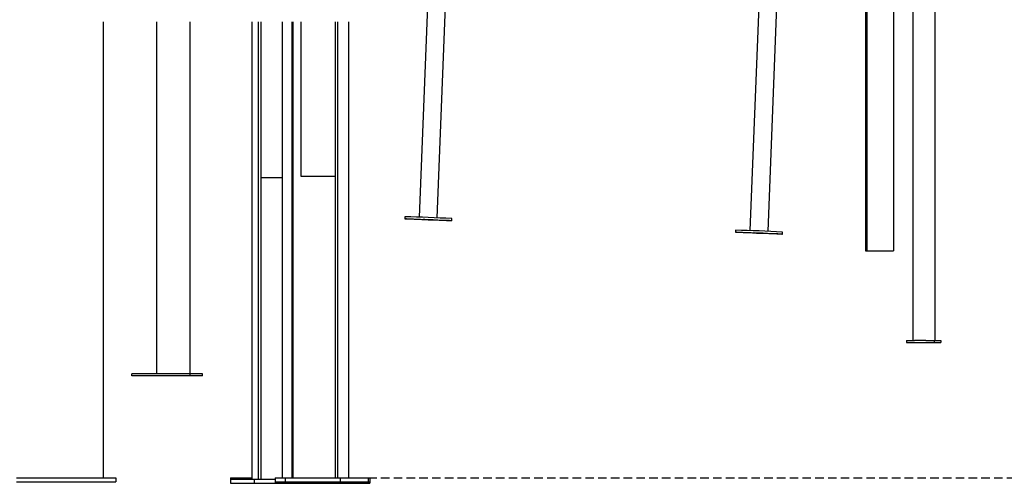
# Model space of a CAD drawing. Extents: x -4348 to 12817, y -2811 to 3480.
# Drawn here: x 9216 to 10684, y -2811 to -2120 of the extents above; entities that cross this region are included whole.
import ezdxf

# ---------------------------------------------------------------- set-up
doc = ezdxf.new("R2010")
doc.units = 0
doc.linetypes.add('DASHED', pattern=[19.05, 12.7, -6.35])

msp = doc.modelspace()

# ---------------------------------------------------------------- linework, layer by layer
at = {"color": 7, "linetype": 'Continuous'}
for p, q in [((10547.5, 52.4), (10547.5, -2597.6)), ((10580.9, -2597.6), (10580.9, 52.4)), ((9831.5, -1904.6), (9811.5, -2414)), ((9838.4, -2415), (9858.3, -1905.7)), ((10324.7, -1924.6), (10304.7, -2434)), ((10331.6, -2435), (10351.6, -1925.7)), ((10477, -2083.9), (10477, -2463.9)), ((10479, -2083.9), (10479, -2463.9)), ((10519, -2083.9), (10519, -2463.9)), ((9339.8, -2122.6), (9339.8, -2802.6)), ((9419.6, -2122.6), (9419.6, -2647.6)), ((9469.9, -2647.6), (9469.9, -2122.6)), ((9561.9, -2122.6), (9561.9, -2804.6)), ((9571, -2122.6), (9571, -2804.6)), ((9575.3, -2122.6), (9575.3, -2804.6)), ((9607.4, -2802.6), (9607.4, -2122.6)), ((9621.4, -2122.6), (9621.4, -2802.6)), ((9623, -2122.6), (9623, -2802.6)), ((9634.6, -2122.6), (9634.6, -2352.6)), ((9686.4, -2802.6), (9686.4, -2122.6)), ((9690.1, -2802.6), (9690.1, -2122.6)), ((9706.6, -2802.6), (9706.6, -2122.6)), ((9575.3, -2354.6), (9602.7, -2354.6)), ((9602.7, -2354.6), (9607.4, -2354.6)), ((9634.6, -2352.6), (9635.2, -2352.6)), ((9635.2, -2352.6), (9658.1, -2352.6)), ((9658.1, -2352.6), (9663.7, -2352.6)), ((9663.7, -2352.6), (9686.4, -2352.6)), ((9789.9, -2413.4), (9789.8, -2416.4)), ((9859.8, -2419.1), (9859.9, -2416.1)), ((10283.2, -2433.4), (10283, -2436.4)), ((10353, -2439.1), (10353.1, -2436.1)), ((10477, -2463.9), (10479, -2463.9)), ((10479, -2463.9), (10482, -2463.9)), ((10482, -2463.9), (10516, -2463.9)), ((10516, -2463.9), (10519, -2463.9)), ((10538.1, -2597.6), (10538.1, -2600.6)), ((10538.1, -2597.6), (10550, -2597.6)), ((10567.2, -2597.6), (10550, -2597.6)), ((10567.2, -2597.6), (10579.2, -2597.6)), ((10579.2, -2597.6), (10579.2, -2600.6)), ((10579.2, -2597.6), (10589.3, -2597.6)), ((10589.3, -2597.6), (10589.3, -2600.6)), ((10538.1, -2600.6), (10579.2, -2600.6)), ((10579.2, -2600.6), (10589.3, -2600.6)), ((9383, -2650.6), (9383, -2647.6)), ((9469.8, -2647.6), (9383, -2647.6)), ((9469.8, -2650.6), (9383, -2650.6)), ((9469.8, -2650.6), (9469.8, -2647.6)), ((9488.1, -2647.6), (9469.8, -2647.6)), ((9488.1, -2650.6), (9469.8, -2650.6)), ((9488.1, -2650.6), (9488.1, -2647.6)), ((9210.6, -2802.6), (9358.8, -2802.6)), ((9358.8, -2802.6), (9358.8, -2808.6)), ((9529.9, -2802.6), (9529.9, -2804.6)), ((9529.9, -2802.6), (9561.9, -2802.6)), ((9529.9, -2804.6), (9529.9, -2810.6)), ((9529.9, -2804.6), (9565.3, -2804.6)), ((9565.3, -2804.6), (9565.3, -2810.6)), ((9565.3, -2804.6), (9596.3, -2804.6)), ((9596.3, -2802.6), (9596.3, -2808.6)), ((9596.3, -2802.6), (9611.7, -2802.6)), ((9611.7, -2802.6), (9611.7, -2808.6)), ((9611.7, -2802.6), (9693.4, -2802.6)), ((9693.4, -2802.6), (9693.4, -2808.6)), ((9693.4, -2802.6), (9735.3, -2802.6)), ((9735.3, -2802.6), (9735.3, -2808.6)), ((9735.3, -2802.6), (9737.7, -2802.6)), ((9737.7, -2802.6), (9737.7, -2808.6)), ((9737.7, -2802.6), (9737.8, -2802.6)), ((9737.7, -2804.6), (9737.8, -2804.6)), ((9737.8, -2802.6), (9737.8, -2804.6)), ((9737.8, -2804.6), (9737.8, -2810.6)), ((9210.6, -2808.6), (9358.8, -2808.6)), ((9529.9, -2810.6), (9565.3, -2810.6)), ((9565.3, -2810.6), (9596.4, -2810.6)), ((9596.3, -2808.6), (9611.7, -2808.6)), ((9596.4, -2808.6), (9596.4, -2810.6)), ((9596.4, -2810.6), (9631.7, -2810.6)), ((9611.7, -2808.6), (9693.4, -2808.6)), ((9631.7, -2808.6), (9631.7, -2810.6)), ((9631.7, -2810.6), (9737.8, -2810.6)), ((9693.4, -2808.6), (9735.3, -2808.6)), ((9735.3, -2808.6), (9737.7, -2808.6))]:
    msp.add_line(p, q, dxfattribs=at)
at = {"linetype": 'DASHED'}
msp.add_line((9735.3, -2802.6), (11967.1, -2802.6), dxfattribs=at)
at = {"color": 7, "linetype": 'Continuous'}
for points in [[(9815.2, -2417.7), (9811.8, -2417.5), (9808.6, -2417.4), (9805.5, -2417.2), (9802.7, -2417.1), (9800.1, -2417), (9797.7, -2416.9), (9795.6, -2416.8), (9793.8, -2416.7), (9792.3, -2416.6), (9791.2, -2416.5), (9790.4, -2416.5), (9789.9, -2416.4), (9789.8, -2416.4), (9790.1, -2416.4), (9790.7, -2416.4), (9791.7, -2416.4), (9793, -2416.4), (9794.7, -2416.4), (9796.6, -2416.5), (9798.9, -2416.6), (9801.4, -2416.6), (9804.1, -2416.7), (9807.1, -2416.8), (9810.2, -2416.9), (9813.5, -2417.1), (9816.9, -2417.2), (9820.4, -2417.3), (9823.9, -2417.4), (9827.5, -2417.6), (9831, -2417.7), (9834.4, -2417.9), (9837.8, -2418), (9841, -2418.2), (9844.1, -2418.3), (9846.9, -2418.4), (9849.5, -2418.5), (9851.9, -2418.7), (9854, -2418.8), (9855.8, -2418.9), (9857.3, -2418.9), (9858.4, -2419), (9859.2, -2419.1), (9859.7, -2419.1), (9859.8, -2419.1), (9859.5, -2419.2), (9858.9, -2419.2), (9857.9, -2419.2), (9856.6, -2419.1), (9854.9, -2419.1), (9853, -2419), (9850.7, -2419), (9848.2, -2418.9), (9845.5, -2418.8), (9842.5, -2418.7), (9839.4, -2418.6), (9836.1, -2418.5), (9832.7, -2418.3), (9829.2, -2418.2), (9825.7, -2418.1), (9822.1, -2417.9), (9818.6, -2417.8)], [(9822.7, -2417.7), (9821.2, -2417.7), (9819.9, -2417.6), (9818.8, -2417.6), (9818, -2417.5), (9817.5, -2417.5), (9817.3, -2417.5), (9817.5, -2417.5), (9818, -2417.5), (9818.9, -2417.5), (9820, -2417.5), (9821.3, -2417.6), (9822.8, -2417.6), (9824.5, -2417.7), (9826.1, -2417.8), (9827.6, -2417.8), (9829.1, -2417.9), (9830.3, -2417.9), (9831.2, -2418), (9831.9, -2418), (9832.3, -2418.1), (9832.2, -2418.1), (9831.9, -2418.1), (9831.2, -2418), (9830.2, -2418), (9828.9, -2418), (9827.5, -2417.9), (9825.9, -2417.9), (9824.3, -2417.8)], [(10352.8, -2439.2), (10352.2, -2439.2), (10351.2, -2439.2), (10349.9, -2439.1), (10348.3, -2439.1), (10346.4, -2439), (10344.2, -2439), (10341.7, -2438.9), (10339, -2438.8), (10336, -2438.7), (10332.9, -2438.6), (10329.6, -2438.5), (10326.2, -2438.4), (10322.7, -2438.2), (10319.2, -2438.1), (10315.7, -2437.9), (10312.2, -2437.8), (10308.7, -2437.7), (10305.3, -2437.5), (10302.1, -2437.4), (10299, -2437.3), (10296.2, -2437.1), (10293.5, -2437), (10291.1, -2436.9), (10289, -2436.8), (10287.2, -2436.7), (10285.7, -2436.6), (10284.5, -2436.5), (10283.7, -2436.5), (10283.2, -2436.4), (10283.1, -2436.4), (10283.3, -2436.4), (10283.9, -2436.4), (10284.8, -2436.4), (10286.1, -2436.4), (10287.7, -2436.4), (10289.7, -2436.5), (10291.9, -2436.5), (10294.3, -2436.6), (10297.1, -2436.7), (10300, -2436.8), (10303.1, -2436.9), (10306.4, -2437), (10309.8, -2437.2), (10313.3, -2437.3), (10316.8, -2437.4), (10320.4, -2437.6), (10323.9, -2437.7), (10327.3, -2437.9), (10330.7, -2438), (10333.9, -2438.1), (10337, -2438.3), (10339.9, -2438.4), (10342.5, -2438.5), (10344.9, -2438.6), (10347.1, -2438.7), (10348.9, -2438.8), (10350.4, -2438.9), (10351.6, -2439), (10352.4, -2439.1), (10352.9, -2439.1), (10353, -2439.1)], [(10325.5, -2438.1), (10325.1, -2438.1), (10324.4, -2438), (10323.4, -2438), (10322.2, -2438), (10320.7, -2437.9), (10319.2, -2437.9), (10317.5, -2437.8), (10315.9, -2437.7), (10314.4, -2437.7), (10313.1, -2437.6), (10312, -2437.6), (10311.2, -2437.5), (10310.7, -2437.5), (10310.5, -2437.5), (10310.7, -2437.5), (10311.2, -2437.5), (10312.1, -2437.5), (10313.2, -2437.5), (10314.6, -2437.6), (10316.1, -2437.6), (10317.7, -2437.7), (10319.3, -2437.8), (10320.9, -2437.8), (10322.3, -2437.9), (10323.5, -2437.9), (10324.5, -2438), (10325.1, -2438), (10325.5, -2438)]]:
    msp.add_lwpolyline(points, close=True, dxfattribs=at)
for centre, radius, start, end in [((9757.4, -4135), 1721.9, 86.5882, 88.9175), ((10250.7, -4154.6), 1721.5, 86.5879, 88.9178)]:
    msp.add_arc(centre, radius, start, end, dxfattribs=at)

doc.saveas('drawing.dxf')
